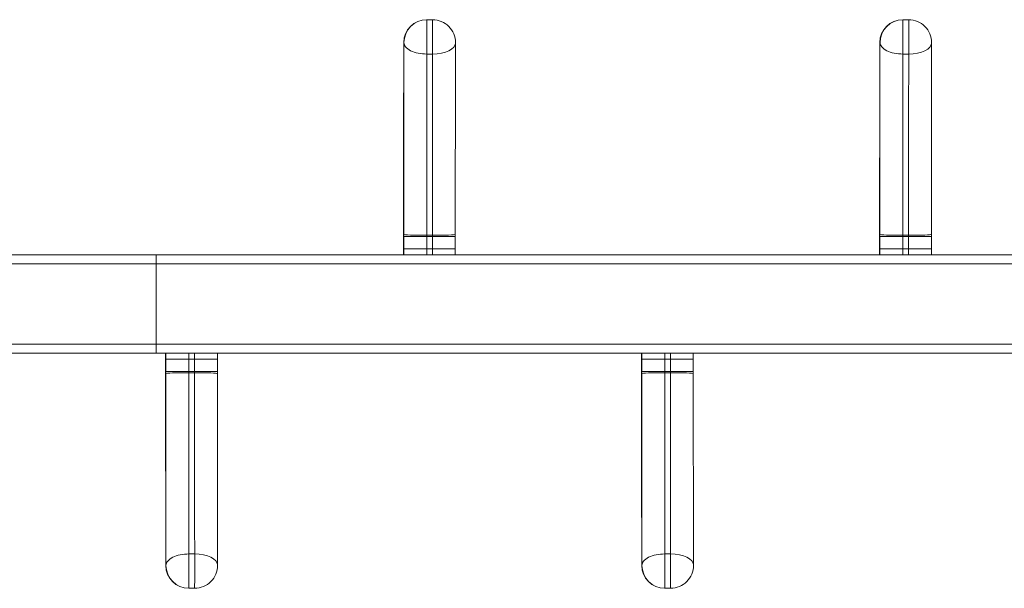
# Model space of a CAD drawing. Extents: x -4632 to 4645, y -8909 to 6268.
# Drawn here: x -2856 to -1997, y -2897 to -2401 of the extents above; entities that cross this region are included whole.
import ezdxf

# ---------------------------------------------------------------- set-up
doc = ezdxf.new("R2010")
doc.units = 0
doc.header["$LTSCALE"] = 5
doc.layers.add('Lg_prod', color=40, linetype='CONTINUOUS')

msp = doc.modelspace()

# ---------------------------------------------------------------- linework, layer by layer
at = {"layer": 'Lg_prod', "linetype": 'Continuous', "lineweight": 0}
for p, q in [((-2501.18, -2401.06), (-2501.04, -2401.06)), ((-2501.04, -2401.06), (-2496.04, -2401.06)), ((-2085.83, -2401.06), (-2085.69, -2401.06)), ((-2085.69, -2401.06), (-2080.69, -2401.06)), ((-2521.04, -2421.06), (-2521.18, -2421.06)), ((-2105.69, -2421.06), (-2105.83, -2421.06)), ((-2495.98, -2431.02), (-2500.98, -2431.02)), ((-2080.64, -2431.02), (-2085.64, -2431.02)), ((-2521.39, -2574.41), (-2521.39, -2601.06)), ((-2521.39, -2574.41), (-2521.39, -2574.41)), ((-2521.39, -2574.41), (-2521.39, -2601.06)), ((-2106.05, -2574.41), (-2106.05, -2601.06)), ((-2106.05, -2574.41), (-2106.05, -2574.41)), ((-2106.05, -2574.41), (-2106.05, -2601.06)), ((-2521.22, -2601.06), (-2521.22, -2590.1)), ((-2501.16, -2590.1), (-2521.22, -2590.1)), ((-2501.16, -2589.08), (-2496.16, -2589.08)), ((-2496.16, -2590.1), (-2501.16, -2590.1)), ((-2501.16, -2590.1), (-2501.16, -2601.06)), ((-2496.16, -2601.06), (-2496.16, -2590.1)), ((-2476.22, -2590.1), (-2496.16, -2590.1)), ((-2476.22, -2590.1), (-2476.22, -2601.06)), ((-2105.87, -2601.06), (-2105.87, -2590.1)), ((-2085.81, -2590.1), (-2105.87, -2590.1)), ((-2085.81, -2589.08), (-2080.81, -2589.08)), ((-2080.81, -2590.1), (-2085.81, -2590.1)), ((-2085.81, -2590.1), (-2085.81, -2601.06)), ((-2080.81, -2601.06), (-2080.81, -2590.1)), ((-2060.87, -2590.1), (-2080.81, -2590.1)), ((-2060.87, -2590.1), (-2060.87, -2601.06)), ((-2521.39, -2601.06), (-2521.22, -2601.06)), ((-2521.39, -2601.06), (-2521.39, -2606.06)), ((-2521.39, -2601.06), (-2521.39, -2601.06)), ((-2521.39, -2601.06), (-2521.39, -2606.06)), ((-2521.22, -2601.06), (-2521.39, -2601.06)), ((-2521.39, -2601.06), (-2521.39, -2601.06)), ((-2521.22, -2606.06), (-2521.22, -2601.06)), ((-2501.16, -2601.06), (-2521.22, -2601.06)), ((-2521.22, -2601.06), (-2501.16, -2601.06)), ((-2501.16, -2601.06), (-2496.16, -2601.06)), ((-2501.16, -2601.06), (-2501.16, -2606.06)), ((-2496.16, -2601.06), (-2501.16, -2601.06)), ((-2496.16, -2606.06), (-2496.16, -2601.06)), ((-2476.22, -2601.06), (-2496.16, -2601.06)), ((-2496.16, -2601.06), (-2476.22, -2601.06)), ((-2476.22, -2601.06), (-2476.22, -2606.06)), ((-2105.87, -2601.06), (-2106.05, -2601.06)), ((-2106.05, -2601.06), (-2106.05, -2601.06)), ((-2106.05, -2601.06), (-2105.87, -2601.06)), ((-2106.05, -2601.06), (-2106.05, -2606.06)), ((-2106.05, -2601.06), (-2106.05, -2601.06)), ((-2106.05, -2601.06), (-2106.05, -2606.06)), ((-2105.87, -2601.06), (-2085.81, -2601.06)), ((-2105.87, -2606.06), (-2105.87, -2601.06)), ((-2085.81, -2601.06), (-2105.87, -2601.06)), ((-2080.81, -2601.06), (-2085.81, -2601.06)), ((-2085.81, -2601.06), (-2080.81, -2601.06)), ((-2085.81, -2601.06), (-2085.81, -2606.06)), ((-2080.81, -2601.06), (-2060.87, -2601.06)), ((-2080.81, -2606.06), (-2080.81, -2601.06)), ((-2060.87, -2601.06), (-2080.81, -2601.06)), ((-2060.87, -2601.06), (-2060.87, -2606.06)), ((-2737.05, -2606.06), (-3074.83, -2606.06)), ((-2737.05, -2606.06), (-1890.12, -2606.06)), ((-3106.09, -2614.06), (-2737.17, -2614.06)), ((-2737.17, -2614.06), (-2737.17, -2684.06)), ((-1893.98, -2614.06), (-2737.17, -2614.06)), ((-2737.17, -2684.06), (-3106.09, -2684.06)), ((-2737.17, -2684.06), (-1893.98, -2684.06)), ((-3120.6, -2692.06), (-2737.05, -2692.06)), ((-1890.12, -2692.06), (-2737.05, -2692.06)), ((-2728.96, -2692.06), (-2728.96, -2697.06)), ((-2728.96, -2697.06), (-2728.96, -2692.06)), ((-2728.96, -2697.06), (-2728.96, -2697.06)), ((-2728.78, -2697.06), (-2728.96, -2697.06)), ((-2728.96, -2697.06), (-2728.96, -2723.71)), ((-2728.96, -2697.06), (-2728.96, -2723.71)), ((-2728.78, -2697.06), (-2728.96, -2697.06)), ((-2728.96, -2697.06), (-2728.96, -2697.06)), ((-2728.78, -2697.06), (-2728.78, -2692.06)), ((-2708.72, -2697.06), (-2728.78, -2697.06)), ((-2728.78, -2708.02), (-2728.78, -2697.06)), ((-2728.78, -2697.06), (-2708.72, -2697.06)), ((-2708.72, -2692.06), (-2708.72, -2697.06)), ((-2708.72, -2697.06), (-2703.72, -2697.06)), ((-2708.72, -2697.06), (-2708.72, -2708.02)), ((-2703.72, -2697.06), (-2708.72, -2697.06)), ((-2703.72, -2697.06), (-2703.72, -2692.06)), ((-2703.72, -2708.02), (-2703.72, -2697.06)), ((-2683.78, -2697.06), (-2703.72, -2697.06)), ((-2703.72, -2697.06), (-2683.78, -2697.06)), ((-2683.78, -2697.06), (-2683.78, -2692.06)), ((-2683.78, -2697.06), (-2683.78, -2708.02)), ((-2313.77, -2692.06), (-2313.77, -2697.06)), ((-2313.77, -2697.06), (-2313.77, -2692.06)), ((-2313.77, -2697.06), (-2313.77, -2697.06)), ((-2313.59, -2697.06), (-2313.77, -2697.06)), ((-2313.77, -2697.06), (-2313.77, -2723.71)), ((-2313.77, -2697.06), (-2313.77, -2723.71)), ((-2313.59, -2697.06), (-2313.77, -2697.06)), ((-2313.77, -2697.06), (-2313.77, -2697.06)), ((-2313.59, -2697.06), (-2313.59, -2692.06)), ((-2293.53, -2697.06), (-2313.59, -2697.06)), ((-2313.59, -2708.02), (-2313.59, -2697.06)), ((-2313.59, -2697.06), (-2293.53, -2697.06)), ((-2293.53, -2692.06), (-2293.53, -2697.06)), ((-2293.53, -2697.06), (-2288.53, -2697.06)), ((-2293.53, -2697.06), (-2293.53, -2708.02)), ((-2288.53, -2697.06), (-2293.53, -2697.06)), ((-2288.53, -2697.06), (-2288.53, -2692.06)), ((-2288.53, -2708.02), (-2288.53, -2697.06)), ((-2268.59, -2697.06), (-2288.53, -2697.06)), ((-2288.53, -2697.06), (-2268.59, -2697.06)), ((-2268.59, -2697.06), (-2268.59, -2692.06)), ((-2268.59, -2697.06), (-2268.59, -2708.02)), ((-2728.78, -2708.02), (-2708.72, -2708.02)), ((-2708.72, -2708.02), (-2703.72, -2708.02)), ((-2703.72, -2709.04), (-2708.72, -2709.04)), ((-2703.72, -2708.02), (-2683.78, -2708.02)), ((-2313.59, -2708.02), (-2293.53, -2708.02)), ((-2293.53, -2708.02), (-2288.53, -2708.02)), ((-2288.53, -2709.04), (-2293.53, -2709.04)), ((-2288.53, -2708.02), (-2268.59, -2708.02)), ((-2728.96, -2723.71), (-2728.96, -2723.71)), ((-2313.77, -2723.71), (-2313.77, -2723.71)), ((-2708.55, -2867.1), (-2703.55, -2867.1)), ((-2293.36, -2867.1), (-2288.36, -2867.1)), ((-2728.74, -2877.06), (-2728.6, -2877.06)), ((-2313.55, -2877.06), (-2313.41, -2877.06)), ((-2708.6, -2897.06), (-2708.74, -2897.06)), ((-2703.6, -2897.06), (-2708.6, -2897.06)), ((-2293.41, -2897.06), (-2293.55, -2897.06)), ((-2288.41, -2897.06), (-2293.41, -2897.06))]:
    msp.add_line(p, q, dxfattribs=at)
for centre, start, end in [((-2501.18, -2421.06), 90, 179.94559), ((-2496.04, -2421.06), 359.89587, 90), ((-2085.83, -2421.06), 90, 179.94559), ((-2080.69, -2421.06), 359.89587, 90), ((-2708.74, -2877.06), 180.05441, 270), ((-2703.6, -2877.06), 270, 0.10413), ((-2293.55, -2877.06), 180.05441, 270), ((-2288.41, -2877.06), 270, 0.10413)]:
    msp.add_arc(centre, 20, start, end, dxfattribs=at)
at = {"layer": 'Lg_prod', "linetype": 'Continuous', "lineweight": 0, "extrusion": (0, 0, -1)}
for centre, major_axis, ratio, start_param, end_param in [((-2501.18, -2421.06), (0, 20), 0.999995, -1.570796, 0), ((-2501.04, -2421.06), (0, 20), 0.999995, -1.570796, 0), ((-2085.83, -2421.06), (0, 20), 0.999995, -1.570796, 0), ((-2085.69, -2421.06), (0, 20), 0.999995, -1.570796, 0), ((-2501.18, -2421.06), (-20, 0.02), 0.287518, -0.003303, 0), ((-2085.83, -2421.06), (-20, 0.02), 0.287518, -0.003303, 0), ((-2501.39, -2569.82), (-20, 0.01), 0.2293, -0.00325, 0), ((-2086.05, -2569.82), (-20, 0.01), 0.2293, -0.00325, 0), ((-2521.06, -2590.1), (0, 50), 0.003163, -1.570796, -1.536627), ((-2496.06, -2590.1), (0, 30), 0.003163, -1.570796, -1.536627), ((-2105.72, -2590.1), (0, 50), 0.003163, -1.570796, -1.536627), ((-2080.72, -2590.1), (0, 30), 0.003163, -1.570796, -1.536627), ((-2737.05, -2614.06), (0, 8), 0.014515, -1.570796, 0), ((-2737.05, -2684.06), (0, -8), 0.014515, 0, 1.570796), ((-2728.62, -2708.02), (0, 50), 0.003163, -1.604966, -1.570796), ((-2703.62, -2708.02), (0, 30), 0.003163, -1.604966, -1.570796), ((-2313.44, -2708.02), (0, 50), 0.003163, -1.604966, -1.570796), ((-2288.44, -2708.02), (0, 30), 0.003163, -1.604966, -1.570796), ((-2708.6, -2877.06), (0, -20), 0.003163, -2.092294, 0), ((-2703.6, -2877.06), (0, -20), 0.003163, -2.092294, 0), ((-2293.41, -2877.06), (0, -20), 0.003163, -2.092294, 0), ((-2288.41, -2877.06), (0, -20), 0.003163, -2.092294, 0), ((-2708.74, -2877.06), (0, -20), 0.999995, 0, 1.570796), ((-2708.6, -2877.06), (0, -20), 0.999995, 0, 1.570796), ((-2293.55, -2877.06), (0, -20), 0.999995, 0, 1.570796), ((-2293.41, -2877.06), (0, -20), 0.999995, 0, 1.570796)]:
    msp.add_ellipse(centre, major_axis=major_axis, ratio=ratio, start_param=start_param, end_param=end_param, dxfattribs=at)
at = {"layer": 'Lg_prod', "linetype": 'Continuous', "lineweight": 0}
for centre, major_axis, ratio, start_param, end_param in [((-2501.04, -2421.06), (0, 20), 0.003163, -2.092294, 0), ((-2496.04, -2421.06), (0, 20), 0.003163, -2.092294, 0), ((-2085.69, -2421.06), (0, 20), 0.003163, -2.092294, 0), ((-2080.69, -2421.06), (0, 20), 0.003163, -2.092294, 0), ((-2501.04, -2421.06), (-20, 0.04), 0.498177, 0.003648, 1.574445), ((-2496.04, -2421.06), (20, -0.04), 0.498177, -1.567148, 0), ((-2085.69, -2421.06), (-20, 0.04), 0.498177, 0.003648, 1.574445), ((-2080.69, -2421.06), (20, -0.04), 0.498177, -1.567148, 0), ((-2521.33, -2574.41), (0, -20), 0.003163, -1.802156, -1.570796), ((-2105.98, -2574.41), (0, -20), 0.003163, -1.802156, -1.570796), ((-2501.22, -2588.4), (-20, 0), 0.034163, 0.003165, 1.573961), ((-2501.06, -2590.1), (0, -30), 0.003163, -1.604966, -1.570796), ((-2496.22, -2588.4), (20, 0), 0.034163, -1.567631, 0.003165), ((-2085.87, -2588.4), (-20, 0), 0.034163, 0.003165, 1.573961), ((-2085.72, -2590.1), (0, -30), 0.003163, -1.604966, -1.570796), ((-2080.87, -2588.4), (20, 0), 0.034163, -1.567631, 0.003165), ((-2708.78, -2709.72), (-20, 0), 0.034163, -1.573961, -0.003165), ((-2708.62, -2708.02), (0, -30), 0.003163, -1.570796, -1.536627), ((-2703.78, -2709.72), (20, 0), 0.034163, -0.003165, 1.567631), ((-2293.59, -2709.72), (-20, 0), 0.034163, -1.573961, -0.003165), ((-2293.44, -2708.02), (0, -30), 0.003163, -1.570796, -1.536627), ((-2288.59, -2709.72), (20, 0), 0.034163, -0.003165, 1.567631), ((-2728.89, -2723.71), (0, -20), 0.003163, -1.570796, -1.339437), ((-2708.95, -2728.3), (-20, -0.01), 0.2293, -0.00325, 0), ((-2313.7, -2723.71), (0, -20), 0.003163, -1.570796, -1.339437), ((-2293.77, -2728.3), (-20, -0.01), 0.2293, -0.00325, 0), ((-2708.6, -2877.06), (-20, -0.04), 0.498177, -1.574445, -0.003648), ((-2703.6, -2877.06), (20, 0.04), 0.498177, 0, 1.567148), ((-2293.41, -2877.06), (-20, -0.04), 0.498177, -1.574445, -0.003648), ((-2288.41, -2877.06), (20, 0.04), 0.498177, 0, 1.567148), ((-2708.74, -2877.06), (-20, -0.02), 0.287518, -0.003303, 0), ((-2293.55, -2877.06), (-20, -0.02), 0.287518, -0.003303, 0)]:
    msp.add_ellipse(centre, major_axis=major_axis, ratio=ratio, start_param=start_param, end_param=end_param, dxfattribs=at)
for points, knots in [([(-2521.18, -2421.06), (-2521.18, -2424.35), (-2521.19, -2427.62), (-2521.19, -2434.11), (-2521.2, -2437.32), (-2521.2, -2443.67), (-2521.21, -2446.8), (-2521.22, -2452.99), (-2521.22, -2456.05), (-2521.23, -2462.1), (-2521.24, -2465.1), (-2521.25, -2471.08), (-2521.25, -2474.05), (-2521.26, -2480), (-2521.27, -2482.98), (-2521.28, -2488.96), (-2521.28, -2491.96), (-2521.3, -2501), (-2521.31, -2507.08), (-2521.32, -2516.26), (-2521.33, -2519.33), (-2521.34, -2525.48), (-2521.34, -2528.57), (-2521.35, -2534.77), (-2521.35, -2537.88), (-2521.36, -2544.13), (-2521.37, -2547.27), (-2521.37, -2553.6), (-2521.38, -2556.78), (-2521.38, -2561.61), (-2521.39, -2563.23), (-2521.39, -2566.5), (-2521.39, -2568.15), (-2521.39, -2569.82)], [0, 0, 0, 0, 0.0102975, 0.0102975, 0.0205951, 0.0205951, 0.0308926, 0.0308926, 0.0411901, 0.0411901, 0.0514877, 0.0514877, 0.0617852, 0.0617852, 0.0720827, 0.0720827, 0.0823802, 0.0823802, 0.1029753, 0.1029753, 0.1132728, 0.1132728, 0.1235704, 0.1235704, 0.1338679, 0.1338679, 0.1441654, 0.1441654, 0.154463, 0.154463, 0.1596117, 0.1596117, 0.1647605, 0.1647605, 0.1647605, 0.1647605]), ([(-2521.22, -2588.4), (-2521.22, -2586.5), (-2521.22, -2584.62), (-2521.22, -2580.89), (-2521.22, -2579.03), (-2521.21, -2573.49), (-2521.21, -2569.82), (-2521.21, -2562.52), (-2521.21, -2558.89), (-2521.2, -2551.66), (-2521.2, -2548.05), (-2521.19, -2540.87), (-2521.19, -2537.29), (-2521.18, -2530.17), (-2521.18, -2526.62), (-2521.17, -2519.56), (-2521.17, -2516.05), (-2521.16, -2510.79), (-2521.16, -2509.04), (-2521.16, -2505.54), (-2521.16, -2503.79), (-2521.15, -2498.55), (-2521.15, -2495.06), (-2521.14, -2488.09), (-2521.14, -2484.61), (-2521.13, -2477.68), (-2521.12, -2474.23), (-2521.12, -2469.06), (-2521.11, -2467.35), (-2521.11, -2463.92), (-2521.11, -2462.22), (-2521.1, -2458.83), (-2521.1, -2457.14), (-2521.09, -2453.79), (-2521.09, -2452.13), (-2521.09, -2448.82), (-2521.08, -2447.17), (-2521.08, -2443.88), (-2521.07, -2442.24), (-2521.07, -2438.95), (-2521.07, -2437.31), (-2521.06, -2434.04), (-2521.06, -2432.4), (-2521.05, -2427.52), (-2521.04, -2424.29), (-2521.04, -2421.06)], [0, 0, 0, 0, 0.0055393, 0.0055393, 0.0110786, 0.0110786, 0.0221572, 0.0221572, 0.0332358, 0.0332358, 0.0443143, 0.0443143, 0.0553929, 0.0553929, 0.0664715, 0.0664715, 0.0775501, 0.0775501, 0.0830894, 0.0830894, 0.0886287, 0.0886287, 0.0997073, 0.0997073, 0.1107859, 0.1107859, 0.1218644, 0.1218644, 0.1274037, 0.1274037, 0.132943, 0.132943, 0.1384823, 0.1384823, 0.1440216, 0.1440216, 0.1495609, 0.1495609, 0.1551002, 0.1551002, 0.1606395, 0.1606395, 0.1661788, 0.1661788, 0.1772574, 0.1772574, 0.1772574, 0.1772574]), ([(-2476.04, -2421.13), (-2476.04, -2424.34), (-2476.05, -2427.55), (-2476.06, -2432.4), (-2476.06, -2434.04), (-2476.07, -2437.31), (-2476.07, -2438.95), (-2476.08, -2442.24), (-2476.08, -2443.88), (-2476.08, -2447.17), (-2476.09, -2448.82), (-2476.09, -2452.13), (-2476.09, -2453.79), (-2476.1, -2457.14), (-2476.1, -2458.83), (-2476.11, -2462.22), (-2476.11, -2463.92), (-2476.11, -2467.35), (-2476.12, -2469.06), (-2476.12, -2474.23), (-2476.13, -2477.68), (-2476.14, -2484.61), (-2476.14, -2488.09), (-2476.15, -2495.06), (-2476.15, -2498.55), (-2476.16, -2503.79), (-2476.16, -2505.54), (-2476.16, -2509.04), (-2476.16, -2510.79), (-2476.17, -2516.05), (-2476.17, -2519.56), (-2476.18, -2526.62), (-2476.18, -2530.17), (-2476.19, -2537.29), (-2476.19, -2540.87), (-2476.2, -2548.05), (-2476.2, -2551.66), (-2476.21, -2558.89), (-2476.21, -2562.52), (-2476.21, -2569.82), (-2476.21, -2573.49), (-2476.22, -2579.03), (-2476.22, -2580.89), (-2476.22, -2584.62), (-2476.22, -2586.5), (-2476.22, -2588.4)], [0.0000838, 0.0000838, 0.0000838, 0.0000838, 0.0111588, 0.0111588, 0.0167382, 0.0167382, 0.0223176, 0.0223176, 0.027897, 0.027897, 0.0334764, 0.0334764, 0.0390558, 0.0390558, 0.0446352, 0.0446352, 0.0502146, 0.0502146, 0.0557939, 0.0557939, 0.0669527, 0.0669527, 0.0781115, 0.0781115, 0.0892703, 0.0892703, 0.0948497, 0.0948497, 0.1004291, 0.1004291, 0.1115879, 0.1115879, 0.1227467, 0.1227467, 0.1339055, 0.1339055, 0.1450643, 0.1450643, 0.1562231, 0.1562231, 0.1673818, 0.1673818, 0.1729612, 0.1729612, 0.1785406, 0.1785406, 0.1785406, 0.1785406]), ([(-2105.83, -2421.06), (-2105.84, -2424.35), (-2105.84, -2427.62), (-2105.85, -2434.11), (-2105.85, -2437.32), (-2105.86, -2443.67), (-2105.86, -2446.8), (-2105.87, -2452.99), (-2105.88, -2456.05), (-2105.89, -2462.1), (-2105.89, -2465.1), (-2105.9, -2471.08), (-2105.91, -2474.05), (-2105.92, -2480), (-2105.92, -2482.98), (-2105.93, -2488.96), (-2105.94, -2491.96), (-2105.95, -2501), (-2105.96, -2507.08), (-2105.98, -2516.26), (-2105.98, -2519.33), (-2105.99, -2525.48), (-2106, -2528.57), (-2106, -2534.77), (-2106.01, -2537.88), (-2106.02, -2544.13), (-2106.02, -2547.27), (-2106.03, -2553.6), (-2106.03, -2556.78), (-2106.04, -2561.61), (-2106.04, -2563.23), (-2106.04, -2566.5), (-2106.04, -2568.15), (-2106.05, -2569.82)], [0, 0, 0, 0, 0.0102975, 0.0102975, 0.0205951, 0.0205951, 0.0308926, 0.0308926, 0.0411901, 0.0411901, 0.0514877, 0.0514877, 0.0617852, 0.0617852, 0.0720827, 0.0720827, 0.0823802, 0.0823802, 0.1029753, 0.1029753, 0.1132728, 0.1132728, 0.1235704, 0.1235704, 0.1338679, 0.1338679, 0.1441654, 0.1441654, 0.154463, 0.154463, 0.1596117, 0.1596117, 0.1647605, 0.1647605, 0.1647605, 0.1647605]), ([(-2105.87, -2588.4), (-2105.87, -2586.5), (-2105.87, -2584.62), (-2105.87, -2580.89), (-2105.87, -2579.03), (-2105.87, -2573.49), (-2105.87, -2569.82), (-2105.86, -2562.52), (-2105.86, -2558.89), (-2105.85, -2551.66), (-2105.85, -2548.05), (-2105.85, -2540.87), (-2105.84, -2537.29), (-2105.84, -2530.17), (-2105.83, -2526.62), (-2105.83, -2519.56), (-2105.82, -2516.05), (-2105.82, -2510.79), (-2105.82, -2509.04), (-2105.81, -2505.54), (-2105.81, -2503.79), (-2105.81, -2498.55), (-2105.8, -2495.06), (-2105.79, -2488.09), (-2105.79, -2484.61), (-2105.78, -2477.68), (-2105.78, -2474.23), (-2105.77, -2469.06), (-2105.77, -2467.35), (-2105.76, -2463.92), (-2105.76, -2462.22), (-2105.76, -2458.83), (-2105.75, -2457.14), (-2105.75, -2453.79), (-2105.75, -2452.13), (-2105.74, -2448.82), (-2105.74, -2447.17), (-2105.73, -2443.88), (-2105.73, -2442.24), (-2105.72, -2438.95), (-2105.72, -2437.31), (-2105.72, -2434.04), (-2105.71, -2432.4), (-2105.7, -2427.52), (-2105.7, -2424.29), (-2105.69, -2421.06)], [0, 0, 0, 0, 0.0055393, 0.0055393, 0.0110786, 0.0110786, 0.0221572, 0.0221572, 0.0332358, 0.0332358, 0.0443143, 0.0443143, 0.0553929, 0.0553929, 0.0664715, 0.0664715, 0.0775501, 0.0775501, 0.0830894, 0.0830894, 0.0886287, 0.0886287, 0.0997073, 0.0997073, 0.1107859, 0.1107859, 0.1218644, 0.1218644, 0.1274037, 0.1274037, 0.132943, 0.132943, 0.1384823, 0.1384823, 0.1440216, 0.1440216, 0.1495609, 0.1495609, 0.1551002, 0.1551002, 0.1606395, 0.1606395, 0.1661788, 0.1661788, 0.1772574, 0.1772574, 0.1772574, 0.1772574]), ([(-2060.69, -2421.13), (-2060.7, -2424.34), (-2060.7, -2427.55), (-2060.71, -2432.4), (-2060.72, -2434.04), (-2060.72, -2437.31), (-2060.72, -2438.95), (-2060.73, -2442.24), (-2060.73, -2443.88), (-2060.74, -2447.17), (-2060.74, -2448.82), (-2060.75, -2452.13), (-2060.75, -2453.79), (-2060.75, -2457.14), (-2060.76, -2458.83), (-2060.76, -2462.22), (-2060.76, -2463.92), (-2060.77, -2467.35), (-2060.77, -2469.06), (-2060.78, -2474.23), (-2060.78, -2477.68), (-2060.79, -2484.61), (-2060.79, -2488.09), (-2060.8, -2495.06), (-2060.81, -2498.55), (-2060.81, -2503.79), (-2060.81, -2505.54), (-2060.82, -2509.04), (-2060.82, -2510.79), (-2060.82, -2516.05), (-2060.83, -2519.56), (-2060.83, -2526.62), (-2060.84, -2530.17), (-2060.84, -2537.29), (-2060.85, -2540.87), (-2060.85, -2548.05), (-2060.86, -2551.66), (-2060.86, -2558.89), (-2060.86, -2562.52), (-2060.87, -2569.82), (-2060.87, -2573.49), (-2060.87, -2579.03), (-2060.87, -2580.89), (-2060.87, -2584.62), (-2060.87, -2586.5), (-2060.87, -2588.4)], [0.0000838, 0.0000838, 0.0000838, 0.0000838, 0.0111588, 0.0111588, 0.0167382, 0.0167382, 0.0223176, 0.0223176, 0.027897, 0.027897, 0.0334764, 0.0334764, 0.0390558, 0.0390558, 0.0446352, 0.0446352, 0.0502146, 0.0502146, 0.0557939, 0.0557939, 0.0669527, 0.0669527, 0.0781115, 0.0781115, 0.0892703, 0.0892703, 0.0948497, 0.0948497, 0.1004291, 0.1004291, 0.1115879, 0.1115879, 0.1227467, 0.1227467, 0.1339055, 0.1339055, 0.1450643, 0.1450643, 0.1562231, 0.1562231, 0.1673818, 0.1673818, 0.1729612, 0.1729612, 0.1785406, 0.1785406, 0.1785406, 0.1785406]), ([(-2500.98, -2431.02), (-2500.99, -2434.07), (-2500.99, -2437.13), (-2501, -2441.74), (-2501.01, -2443.28), (-2501.01, -2446.38), (-2501.01, -2447.93), (-2501.02, -2451.03), (-2501.02, -2452.59), (-2501.03, -2455.7), (-2501.03, -2457.25), (-2501.03, -2460.37), (-2501.04, -2461.94), (-2501.04, -2465.1), (-2501.04, -2466.69), (-2501.05, -2469.89), (-2501.05, -2471.5), (-2501.05, -2474.74), (-2501.06, -2476.36), (-2501.06, -2481.24), (-2501.07, -2484.5), (-2501.08, -2491.06), (-2501.08, -2494.34), (-2501.09, -2500.92), (-2501.09, -2504.22), (-2501.1, -2509.18), (-2501.1, -2510.83), (-2501.1, -2514.14), (-2501.1, -2515.79), (-2501.11, -2520.76), (-2501.11, -2524.08), (-2501.12, -2530.74), (-2501.12, -2534.09), (-2501.13, -2540.82), (-2501.13, -2544.2), (-2501.14, -2550.98), (-2501.14, -2554.39), (-2501.14, -2561.22), (-2501.14, -2564.65), (-2501.15, -2571.54), (-2501.15, -2575.01), (-2501.15, -2580.24), (-2501.15, -2581.99), (-2501.15, -2584.63), (-2501.16, -2585.51), (-2501.16, -2587.29), (-2501.16, -2588.18), (-2501.16, -2589.08)], [0, 0, 0, 0, 0.0105461, 0.0105461, 0.0158192, 0.0158192, 0.0210922, 0.0210922, 0.0263653, 0.0263653, 0.0316384, 0.0316384, 0.0369114, 0.0369114, 0.0421845, 0.0421845, 0.0474575, 0.0474575, 0.0527306, 0.0527306, 0.0632767, 0.0632767, 0.0738228, 0.0738228, 0.084369, 0.084369, 0.089642, 0.089642, 0.0949151, 0.0949151, 0.1054612, 0.1054612, 0.1160073, 0.1160073, 0.1265534, 0.1265534, 0.1370996, 0.1370996, 0.1476457, 0.1476457, 0.1581918, 0.1581918, 0.1634649, 0.1634649, 0.1661014, 0.1661014, 0.1687379, 0.1687379, 0.1687379, 0.1687379]), ([(-2496.16, -2589.08), (-2496.16, -2588.18), (-2496.16, -2587.29), (-2496.16, -2585.51), (-2496.15, -2584.63), (-2496.15, -2581.99), (-2496.15, -2580.24), (-2496.15, -2575.01), (-2496.15, -2571.55), (-2496.15, -2564.66), (-2496.14, -2561.23), (-2496.14, -2554.39), (-2496.14, -2550.99), (-2496.13, -2544.21), (-2496.13, -2540.83), (-2496.12, -2534.1), (-2496.12, -2530.75), (-2496.11, -2524.09), (-2496.11, -2520.77), (-2496.1, -2515.8), (-2496.1, -2514.15), (-2496.1, -2510.84), (-2496.1, -2509.19), (-2496.09, -2504.24), (-2496.09, -2500.94), (-2496.08, -2494.36), (-2496.08, -2491.07), (-2496.07, -2484.52), (-2496.06, -2481.25), (-2496.06, -2476.38), (-2496.05, -2474.76), (-2496.05, -2471.52), (-2496.05, -2469.91), (-2496.04, -2466.71), (-2496.04, -2465.12), (-2496.04, -2461.96), (-2496.03, -2460.39), (-2496.03, -2457.27), (-2496.03, -2455.71), (-2496.02, -2452.6), (-2496.02, -2451.05), (-2496.01, -2447.94), (-2496.01, -2446.39), (-2496.01, -2443.29), (-2496, -2441.75), (-2495.99, -2437.13), (-2495.99, -2434.08), (-2495.98, -2431.02)], [0, 0, 0, 0, 0.0026184, 0.0026184, 0.0052368, 0.0052368, 0.0104735, 0.0104735, 0.020947, 0.020947, 0.0314206, 0.0314206, 0.0418941, 0.0418941, 0.0523676, 0.0523676, 0.0628411, 0.0628411, 0.0733146, 0.0733146, 0.0785514, 0.0785514, 0.0837882, 0.0837882, 0.0942617, 0.0942617, 0.1047352, 0.1047352, 0.1152087, 0.1152087, 0.1204455, 0.1204455, 0.1256822, 0.1256822, 0.130919, 0.130919, 0.1361557, 0.1361557, 0.1413925, 0.1413925, 0.1466293, 0.1466293, 0.151866, 0.151866, 0.1571028, 0.1571028, 0.1675763, 0.1675763, 0.1675763, 0.1675763]), ([(-2085.64, -2431.02), (-2085.64, -2434.07), (-2085.65, -2437.13), (-2085.66, -2441.74), (-2085.66, -2443.28), (-2085.66, -2446.38), (-2085.67, -2447.93), (-2085.67, -2451.03), (-2085.67, -2452.59), (-2085.68, -2455.7), (-2085.68, -2457.25), (-2085.69, -2460.37), (-2085.69, -2461.94), (-2085.7, -2465.1), (-2085.7, -2466.69), (-2085.7, -2469.89), (-2085.7, -2471.5), (-2085.71, -2474.74), (-2085.71, -2476.36), (-2085.72, -2481.24), (-2085.72, -2484.5), (-2085.73, -2491.06), (-2085.73, -2494.34), (-2085.74, -2500.92), (-2085.74, -2504.22), (-2085.75, -2509.18), (-2085.75, -2510.83), (-2085.76, -2514.14), (-2085.76, -2515.79), (-2085.76, -2520.76), (-2085.77, -2524.08), (-2085.77, -2530.74), (-2085.78, -2534.09), (-2085.78, -2540.82), (-2085.78, -2544.2), (-2085.79, -2550.98), (-2085.79, -2554.39), (-2085.8, -2561.22), (-2085.8, -2564.65), (-2085.8, -2571.54), (-2085.81, -2575.01), (-2085.81, -2580.24), (-2085.81, -2581.99), (-2085.81, -2584.63), (-2085.81, -2585.51), (-2085.81, -2587.29), (-2085.81, -2588.18), (-2085.81, -2589.08)], [0, 0, 0, 0, 0.0105461, 0.0105461, 0.0158192, 0.0158192, 0.0210922, 0.0210922, 0.0263653, 0.0263653, 0.0316384, 0.0316384, 0.0369114, 0.0369114, 0.0421845, 0.0421845, 0.0474575, 0.0474575, 0.0527306, 0.0527306, 0.0632767, 0.0632767, 0.0738228, 0.0738228, 0.084369, 0.084369, 0.089642, 0.089642, 0.0949151, 0.0949151, 0.1054612, 0.1054612, 0.1160073, 0.1160073, 0.1265534, 0.1265534, 0.1370996, 0.1370996, 0.1476457, 0.1476457, 0.1581918, 0.1581918, 0.1634649, 0.1634649, 0.1661014, 0.1661014, 0.1687379, 0.1687379, 0.1687379, 0.1687379]), ([(-2080.81, -2589.08), (-2080.81, -2588.18), (-2080.81, -2587.29), (-2080.81, -2585.51), (-2080.81, -2584.63), (-2080.81, -2581.99), (-2080.81, -2580.24), (-2080.81, -2575.01), (-2080.8, -2571.55), (-2080.8, -2564.66), (-2080.8, -2561.23), (-2080.79, -2554.39), (-2080.79, -2550.99), (-2080.78, -2544.21), (-2080.78, -2540.83), (-2080.78, -2534.1), (-2080.77, -2530.75), (-2080.77, -2524.09), (-2080.76, -2520.77), (-2080.76, -2515.8), (-2080.76, -2514.15), (-2080.75, -2510.84), (-2080.75, -2509.19), (-2080.74, -2504.24), (-2080.74, -2500.94), (-2080.73, -2494.36), (-2080.73, -2491.07), (-2080.72, -2484.52), (-2080.72, -2481.25), (-2080.71, -2476.38), (-2080.71, -2474.76), (-2080.7, -2471.52), (-2080.7, -2469.91), (-2080.7, -2466.71), (-2080.7, -2465.12), (-2080.69, -2461.96), (-2080.69, -2460.39), (-2080.68, -2457.27), (-2080.68, -2455.71), (-2080.68, -2452.6), (-2080.67, -2451.05), (-2080.67, -2447.94), (-2080.66, -2446.39), (-2080.66, -2443.29), (-2080.66, -2441.75), (-2080.65, -2437.13), (-2080.64, -2434.08), (-2080.64, -2431.02)], [0, 0, 0, 0, 0.0026184, 0.0026184, 0.0052368, 0.0052368, 0.0104735, 0.0104735, 0.020947, 0.020947, 0.0314206, 0.0314206, 0.0418941, 0.0418941, 0.0523676, 0.0523676, 0.0628411, 0.0628411, 0.0733146, 0.0733146, 0.0785514, 0.0785514, 0.0837882, 0.0837882, 0.0942617, 0.0942617, 0.1047352, 0.1047352, 0.1152087, 0.1152087, 0.1204455, 0.1204455, 0.1256822, 0.1256822, 0.130919, 0.130919, 0.1361557, 0.1361557, 0.1413925, 0.1413925, 0.1466293, 0.1466293, 0.151866, 0.151866, 0.1571028, 0.1571028, 0.1675763, 0.1675763, 0.1675763, 0.1675763]), ([(-2521.39, -2569.81), (-2521.39, -2570.11), (-2521.39, -2570.41), (-2521.39, -2571.02), (-2521.39, -2571.33), (-2521.39, -2571.94), (-2521.39, -2572.25), (-2521.39, -2572.86), (-2521.39, -2573.17), (-2521.39, -2573.79), (-2521.39, -2574.1), (-2521.39, -2574.41)], [1.3394371, 1.3394371, 1.3394371, 1.3394371, 1.385709, 1.385709, 1.4319808, 1.4319808, 1.4782527, 1.4782527, 1.5245245, 1.5245245, 1.5707963, 1.5707963, 1.5707963, 1.5707963]), ([(-2106.05, -2569.81), (-2106.05, -2570.11), (-2106.05, -2570.41), (-2106.05, -2571.02), (-2106.05, -2571.33), (-2106.05, -2571.94), (-2106.05, -2572.25), (-2106.05, -2572.86), (-2106.05, -2573.17), (-2106.05, -2573.79), (-2106.05, -2574.1), (-2106.05, -2574.41)], [1.3394371, 1.3394371, 1.3394371, 1.3394371, 1.385709, 1.385709, 1.4319808, 1.4319808, 1.4782527, 1.4782527, 1.5245245, 1.5245245, 1.5707963, 1.5707963, 1.5707963, 1.5707963]), ([(-2476.22, -2588.4), (-2476.22, -2588.51), (-2476.22, -2588.63), (-2476.22, -2588.85), (-2476.22, -2588.97), (-2476.22, -2589.19), (-2476.22, -2589.31), (-2476.22, -2589.54), (-2476.22, -2589.65), (-2476.22, -2589.88), (-2476.22, -2589.99), (-2476.22, -2590.1)], [1.536627, 1.536627, 1.536627, 1.536627, 1.54346086, 1.54346086, 1.55029473, 1.55029473, 1.5571286, 1.5571286, 1.56396246, 1.56396246, 1.57079633, 1.57079633, 1.57079633, 1.57079633]), ([(-2060.87, -2588.4), (-2060.87, -2588.51), (-2060.87, -2588.63), (-2060.87, -2588.85), (-2060.87, -2588.97), (-2060.87, -2589.19), (-2060.87, -2589.31), (-2060.87, -2589.54), (-2060.87, -2589.65), (-2060.87, -2589.88), (-2060.87, -2589.99), (-2060.87, -2590.1)], [1.536627, 1.536627, 1.536627, 1.536627, 1.54346086, 1.54346086, 1.55029473, 1.55029473, 1.5571286, 1.5571286, 1.56396246, 1.56396246, 1.57079633, 1.57079633, 1.57079633, 1.57079633]), ([(-2728.6, -2877.06), (-2728.61, -2873.83), (-2728.61, -2870.6), (-2728.62, -2865.72), (-2728.62, -2864.08), (-2728.63, -2860.81), (-2728.63, -2859.17), (-2728.64, -2855.88), (-2728.64, -2854.24), (-2728.65, -2850.95), (-2728.65, -2849.3), (-2728.65, -2845.99), (-2728.66, -2844.33), (-2728.66, -2840.98), (-2728.66, -2839.3), (-2728.67, -2835.9), (-2728.67, -2834.2), (-2728.68, -2830.77), (-2728.68, -2829.06), (-2728.68, -2823.89), (-2728.69, -2820.44), (-2728.7, -2813.51), (-2728.7, -2810.03), (-2728.71, -2803.06), (-2728.71, -2799.57), (-2728.72, -2794.33), (-2728.72, -2792.58), (-2728.72, -2789.08), (-2728.73, -2787.33), (-2728.73, -2782.07), (-2728.74, -2778.56), (-2728.74, -2771.5), (-2728.75, -2767.95), (-2728.75, -2760.83), (-2728.75, -2757.25), (-2728.76, -2750.07), (-2728.76, -2746.46), (-2728.77, -2739.23), (-2728.77, -2735.6), (-2728.77, -2728.3), (-2728.78, -2724.63), (-2728.78, -2719.09), (-2728.78, -2717.23), (-2728.78, -2713.5), (-2728.78, -2711.62), (-2728.78, -2709.72)], [0, 0, 0, 0, 0.0111588, 0.0111588, 0.0167382, 0.0167382, 0.0223176, 0.0223176, 0.027897, 0.027897, 0.0334764, 0.0334764, 0.0390558, 0.0390558, 0.0446352, 0.0446352, 0.0502146, 0.0502146, 0.0557939, 0.0557939, 0.0669527, 0.0669527, 0.0781115, 0.0781115, 0.0892703, 0.0892703, 0.0948497, 0.0948497, 0.1004291, 0.1004291, 0.1115879, 0.1115879, 0.1227467, 0.1227467, 0.1339055, 0.1339055, 0.1450643, 0.1450643, 0.1562231, 0.1562231, 0.1673818, 0.1673818, 0.1729612, 0.1729612, 0.1785406, 0.1785406, 0.1785406, 0.1785406]), ([(-2708.72, -2709.04), (-2708.72, -2709.94), (-2708.72, -2710.83), (-2708.72, -2712.61), (-2708.72, -2713.49), (-2708.72, -2716.13), (-2708.72, -2717.88), (-2708.71, -2723.11), (-2708.71, -2726.57), (-2708.71, -2733.46), (-2708.7, -2736.89), (-2708.7, -2743.73), (-2708.7, -2747.13), (-2708.69, -2753.91), (-2708.69, -2757.29), (-2708.68, -2764.02), (-2708.68, -2767.37), (-2708.67, -2774.03), (-2708.67, -2777.35), (-2708.67, -2782.32), (-2708.66, -2783.97), (-2708.66, -2787.28), (-2708.66, -2788.93), (-2708.65, -2793.88), (-2708.65, -2797.18), (-2708.64, -2803.76), (-2708.64, -2807.05), (-2708.63, -2813.6), (-2708.63, -2816.87), (-2708.62, -2821.74), (-2708.62, -2823.36), (-2708.61, -2826.6), (-2708.61, -2828.21), (-2708.61, -2831.41), (-2708.6, -2833), (-2708.6, -2836.16), (-2708.6, -2837.73), (-2708.59, -2840.85), (-2708.59, -2842.41), (-2708.58, -2845.52), (-2708.58, -2847.07), (-2708.58, -2850.18), (-2708.57, -2851.73), (-2708.57, -2854.83), (-2708.56, -2856.37), (-2708.56, -2860.99), (-2708.55, -2864.05), (-2708.55, -2867.1)], [0, 0, 0, 0, 0.0026184, 0.0026184, 0.0052368, 0.0052368, 0.0104735, 0.0104735, 0.020947, 0.020947, 0.0314206, 0.0314206, 0.0418941, 0.0418941, 0.0523676, 0.0523676, 0.0628411, 0.0628411, 0.0733146, 0.0733146, 0.0785514, 0.0785514, 0.0837882, 0.0837882, 0.0942617, 0.0942617, 0.1047352, 0.1047352, 0.1152087, 0.1152087, 0.1204455, 0.1204455, 0.1256822, 0.1256822, 0.130919, 0.130919, 0.1361557, 0.1361557, 0.1413925, 0.1413925, 0.1466293, 0.1466293, 0.151866, 0.151866, 0.1571028, 0.1571028, 0.1675763, 0.1675763, 0.1675763, 0.1675763]), ([(-2703.55, -2867.1), (-2703.55, -2864.05), (-2703.56, -2860.99), (-2703.56, -2856.38), (-2703.57, -2854.84), (-2703.57, -2851.74), (-2703.58, -2850.19), (-2703.58, -2847.09), (-2703.58, -2845.53), (-2703.59, -2842.42), (-2703.59, -2840.87), (-2703.6, -2837.75), (-2703.6, -2836.18), (-2703.6, -2833.02), (-2703.61, -2831.43), (-2703.61, -2828.23), (-2703.61, -2826.62), (-2703.62, -2823.38), (-2703.62, -2821.76), (-2703.63, -2816.88), (-2703.63, -2813.62), (-2703.64, -2807.06), (-2703.64, -2803.78), (-2703.65, -2797.2), (-2703.65, -2793.9), (-2703.66, -2788.94), (-2703.66, -2787.29), (-2703.66, -2783.98), (-2703.67, -2782.33), (-2703.67, -2777.36), (-2703.67, -2774.04), (-2703.68, -2767.38), (-2703.68, -2764.03), (-2703.69, -2757.3), (-2703.69, -2753.92), (-2703.7, -2747.14), (-2703.7, -2743.73), (-2703.71, -2736.9), (-2703.71, -2733.47), (-2703.71, -2726.58), (-2703.71, -2723.11), (-2703.72, -2717.88), (-2703.72, -2716.13), (-2703.72, -2713.49), (-2703.72, -2712.61), (-2703.72, -2710.83), (-2703.72, -2709.94), (-2703.72, -2709.04)], [0, 0, 0, 0, 0.0105461, 0.0105461, 0.0158192, 0.0158192, 0.0210922, 0.0210922, 0.0263653, 0.0263653, 0.0316384, 0.0316384, 0.0369114, 0.0369114, 0.0421845, 0.0421845, 0.0474575, 0.0474575, 0.0527306, 0.0527306, 0.0632767, 0.0632767, 0.0738228, 0.0738228, 0.084369, 0.084369, 0.089642, 0.089642, 0.0949151, 0.0949151, 0.1054612, 0.1054612, 0.1160073, 0.1160073, 0.1265534, 0.1265534, 0.1370996, 0.1370996, 0.1476457, 0.1476457, 0.1581918, 0.1581918, 0.1634649, 0.1634649, 0.1661014, 0.1661014, 0.1687379, 0.1687379, 0.1687379, 0.1687379]), ([(-2683.78, -2709.72), (-2683.78, -2709.61), (-2683.78, -2709.49), (-2683.78, -2709.27), (-2683.78, -2709.15), (-2683.78, -2708.93), (-2683.78, -2708.81), (-2683.78, -2708.58), (-2683.78, -2708.47), (-2683.78, -2708.24), (-2683.78, -2708.13), (-2683.78, -2708.02)], [4.67821965, 4.67821965, 4.67821965, 4.67821965, 4.68505352, 4.68505352, 4.69188738, 4.69188738, 4.69872125, 4.69872125, 4.70555511, 4.70555511, 4.71238898, 4.71238898, 4.71238898, 4.71238898]), ([(-2683.78, -2709.72), (-2683.78, -2711.62), (-2683.78, -2713.5), (-2683.78, -2717.23), (-2683.78, -2719.09), (-2683.78, -2724.63), (-2683.77, -2728.3), (-2683.77, -2735.6), (-2683.77, -2739.23), (-2683.76, -2746.46), (-2683.76, -2750.07), (-2683.76, -2757.25), (-2683.75, -2760.83), (-2683.75, -2767.95), (-2683.74, -2771.5), (-2683.74, -2778.56), (-2683.73, -2782.07), (-2683.73, -2787.33), (-2683.72, -2789.08), (-2683.72, -2792.58), (-2683.72, -2794.33), (-2683.71, -2799.57), (-2683.71, -2803.06), (-2683.7, -2810.03), (-2683.7, -2813.51), (-2683.69, -2820.44), (-2683.68, -2823.89), (-2683.68, -2829.06), (-2683.68, -2830.77), (-2683.67, -2834.2), (-2683.67, -2835.9), (-2683.66, -2839.3), (-2683.66, -2840.98), (-2683.66, -2844.33), (-2683.65, -2845.99), (-2683.65, -2849.3), (-2683.65, -2850.95), (-2683.64, -2854.24), (-2683.64, -2855.88), (-2683.63, -2859.17), (-2683.63, -2860.81), (-2683.62, -2864.08), (-2683.62, -2865.72), (-2683.61, -2870.57), (-2683.61, -2873.78), (-2683.6, -2876.99)], [0, 0, 0, 0, 0.0055393, 0.0055393, 0.0110786, 0.0110786, 0.0221572, 0.0221572, 0.0332358, 0.0332358, 0.0443143, 0.0443143, 0.0553929, 0.0553929, 0.0664715, 0.0664715, 0.0775501, 0.0775501, 0.0830894, 0.0830894, 0.0886287, 0.0886287, 0.0997073, 0.0997073, 0.1107859, 0.1107859, 0.1218644, 0.1218644, 0.1274037, 0.1274037, 0.132943, 0.132943, 0.1384823, 0.1384823, 0.1440216, 0.1440216, 0.1495609, 0.1495609, 0.1551002, 0.1551002, 0.1606395, 0.1606395, 0.1661788, 0.1661788, 0.1771742, 0.1771742, 0.1771742, 0.1771742]), ([(-2313.41, -2877.06), (-2313.42, -2873.83), (-2313.42, -2870.6), (-2313.43, -2865.72), (-2313.44, -2864.08), (-2313.44, -2860.81), (-2313.44, -2859.17), (-2313.45, -2855.88), (-2313.45, -2854.24), (-2313.46, -2850.95), (-2313.46, -2849.3), (-2313.47, -2845.99), (-2313.47, -2844.33), (-2313.47, -2840.98), (-2313.48, -2839.3), (-2313.48, -2835.9), (-2313.48, -2834.2), (-2313.49, -2830.77), (-2313.49, -2829.06), (-2313.5, -2823.89), (-2313.5, -2820.44), (-2313.51, -2813.51), (-2313.51, -2810.03), (-2313.52, -2803.06), (-2313.53, -2799.57), (-2313.53, -2794.33), (-2313.53, -2792.58), (-2313.54, -2789.08), (-2313.54, -2787.33), (-2313.54, -2782.07), (-2313.55, -2778.56), (-2313.55, -2771.5), (-2313.56, -2767.95), (-2313.56, -2760.83), (-2313.57, -2757.25), (-2313.57, -2750.07), (-2313.58, -2746.46), (-2313.58, -2739.23), (-2313.58, -2735.6), (-2313.59, -2728.3), (-2313.59, -2724.63), (-2313.59, -2719.09), (-2313.59, -2717.23), (-2313.59, -2713.5), (-2313.59, -2711.62), (-2313.59, -2709.72)], [0, 0, 0, 0, 0.0111588, 0.0111588, 0.0167382, 0.0167382, 0.0223176, 0.0223176, 0.027897, 0.027897, 0.0334764, 0.0334764, 0.0390558, 0.0390558, 0.0446352, 0.0446352, 0.0502146, 0.0502146, 0.0557939, 0.0557939, 0.0669527, 0.0669527, 0.0781115, 0.0781115, 0.0892703, 0.0892703, 0.0948497, 0.0948497, 0.1004291, 0.1004291, 0.1115879, 0.1115879, 0.1227467, 0.1227467, 0.1339055, 0.1339055, 0.1450643, 0.1450643, 0.1562231, 0.1562231, 0.1673818, 0.1673818, 0.1729612, 0.1729612, 0.1785406, 0.1785406, 0.1785406, 0.1785406]), ([(-2293.53, -2709.04), (-2293.53, -2709.94), (-2293.53, -2710.83), (-2293.53, -2712.61), (-2293.53, -2713.49), (-2293.53, -2716.13), (-2293.53, -2717.88), (-2293.53, -2723.11), (-2293.52, -2726.57), (-2293.52, -2733.46), (-2293.52, -2736.89), (-2293.51, -2743.73), (-2293.51, -2747.13), (-2293.5, -2753.91), (-2293.5, -2757.29), (-2293.5, -2764.02), (-2293.49, -2767.37), (-2293.49, -2774.03), (-2293.48, -2777.35), (-2293.48, -2782.32), (-2293.48, -2783.97), (-2293.47, -2787.28), (-2293.47, -2788.93), (-2293.46, -2793.88), (-2293.46, -2797.18), (-2293.45, -2803.76), (-2293.45, -2807.05), (-2293.44, -2813.6), (-2293.44, -2816.87), (-2293.43, -2821.74), (-2293.43, -2823.36), (-2293.42, -2826.6), (-2293.42, -2828.21), (-2293.42, -2831.41), (-2293.42, -2833), (-2293.41, -2836.16), (-2293.41, -2837.73), (-2293.4, -2840.85), (-2293.4, -2842.41), (-2293.4, -2845.52), (-2293.39, -2847.07), (-2293.39, -2850.18), (-2293.38, -2851.73), (-2293.38, -2854.83), (-2293.38, -2856.37), (-2293.37, -2860.99), (-2293.36, -2864.05), (-2293.36, -2867.1)], [0, 0, 0, 0, 0.0026184, 0.0026184, 0.0052368, 0.0052368, 0.0104735, 0.0104735, 0.020947, 0.020947, 0.0314206, 0.0314206, 0.0418941, 0.0418941, 0.0523676, 0.0523676, 0.0628411, 0.0628411, 0.0733146, 0.0733146, 0.0785514, 0.0785514, 0.0837882, 0.0837882, 0.0942617, 0.0942617, 0.1047352, 0.1047352, 0.1152087, 0.1152087, 0.1204455, 0.1204455, 0.1256822, 0.1256822, 0.130919, 0.130919, 0.1361557, 0.1361557, 0.1413925, 0.1413925, 0.1466293, 0.1466293, 0.151866, 0.151866, 0.1571028, 0.1571028, 0.1675763, 0.1675763, 0.1675763, 0.1675763]), ([(-2288.36, -2867.1), (-2288.36, -2864.05), (-2288.37, -2860.99), (-2288.38, -2856.38), (-2288.38, -2854.84), (-2288.38, -2851.74), (-2288.39, -2850.19), (-2288.39, -2847.09), (-2288.4, -2845.53), (-2288.4, -2842.42), (-2288.4, -2840.87), (-2288.41, -2837.75), (-2288.41, -2836.18), (-2288.42, -2833.02), (-2288.42, -2831.43), (-2288.42, -2828.23), (-2288.42, -2826.62), (-2288.43, -2823.38), (-2288.43, -2821.76), (-2288.44, -2816.88), (-2288.44, -2813.62), (-2288.45, -2807.06), (-2288.45, -2803.78), (-2288.46, -2797.2), (-2288.46, -2793.9), (-2288.47, -2788.94), (-2288.47, -2787.29), (-2288.48, -2783.98), (-2288.48, -2782.33), (-2288.48, -2777.36), (-2288.49, -2774.04), (-2288.49, -2767.38), (-2288.5, -2764.03), (-2288.5, -2757.3), (-2288.5, -2753.92), (-2288.51, -2747.14), (-2288.51, -2743.73), (-2288.52, -2736.9), (-2288.52, -2733.47), (-2288.52, -2726.58), (-2288.53, -2723.11), (-2288.53, -2717.88), (-2288.53, -2716.13), (-2288.53, -2713.49), (-2288.53, -2712.61), (-2288.53, -2710.83), (-2288.53, -2709.94), (-2288.53, -2709.04)], [0, 0, 0, 0, 0.0105461, 0.0105461, 0.0158192, 0.0158192, 0.0210922, 0.0210922, 0.0263653, 0.0263653, 0.0316384, 0.0316384, 0.0369114, 0.0369114, 0.0421845, 0.0421845, 0.0474575, 0.0474575, 0.0527306, 0.0527306, 0.0632767, 0.0632767, 0.0738228, 0.0738228, 0.084369, 0.084369, 0.089642, 0.089642, 0.0949151, 0.0949151, 0.1054612, 0.1054612, 0.1160073, 0.1160073, 0.1265534, 0.1265534, 0.1370996, 0.1370996, 0.1476457, 0.1476457, 0.1581918, 0.1581918, 0.1634649, 0.1634649, 0.1661014, 0.1661014, 0.1687379, 0.1687379, 0.1687379, 0.1687379]), ([(-2268.59, -2709.72), (-2268.59, -2709.61), (-2268.59, -2709.49), (-2268.59, -2709.27), (-2268.59, -2709.15), (-2268.59, -2708.93), (-2268.59, -2708.81), (-2268.59, -2708.58), (-2268.59, -2708.47), (-2268.59, -2708.24), (-2268.59, -2708.13), (-2268.59, -2708.02)], [4.67821965, 4.67821965, 4.67821965, 4.67821965, 4.68505352, 4.68505352, 4.69188738, 4.69188738, 4.69872125, 4.69872125, 4.70555511, 4.70555511, 4.71238898, 4.71238898, 4.71238898, 4.71238898]), ([(-2268.59, -2709.72), (-2268.59, -2711.62), (-2268.59, -2713.5), (-2268.59, -2717.23), (-2268.59, -2719.09), (-2268.59, -2724.63), (-2268.59, -2728.3), (-2268.58, -2735.6), (-2268.58, -2739.23), (-2268.58, -2746.46), (-2268.57, -2750.07), (-2268.57, -2757.25), (-2268.56, -2760.83), (-2268.56, -2767.95), (-2268.56, -2771.5), (-2268.55, -2778.56), (-2268.54, -2782.07), (-2268.54, -2787.33), (-2268.54, -2789.08), (-2268.53, -2792.58), (-2268.53, -2794.33), (-2268.53, -2799.57), (-2268.52, -2803.06), (-2268.51, -2810.03), (-2268.51, -2813.51), (-2268.5, -2820.44), (-2268.5, -2823.89), (-2268.49, -2829.06), (-2268.49, -2830.77), (-2268.48, -2834.2), (-2268.48, -2835.9), (-2268.48, -2839.3), (-2268.47, -2840.98), (-2268.47, -2844.33), (-2268.47, -2845.99), (-2268.46, -2849.3), (-2268.46, -2850.95), (-2268.45, -2854.24), (-2268.45, -2855.88), (-2268.44, -2859.17), (-2268.44, -2860.81), (-2268.44, -2864.08), (-2268.43, -2865.72), (-2268.42, -2870.57), (-2268.42, -2873.78), (-2268.41, -2876.99)], [0, 0, 0, 0, 0.0055393, 0.0055393, 0.0110786, 0.0110786, 0.0221572, 0.0221572, 0.0332358, 0.0332358, 0.0443143, 0.0443143, 0.0553929, 0.0553929, 0.0664715, 0.0664715, 0.0775501, 0.0775501, 0.0830894, 0.0830894, 0.0886287, 0.0886287, 0.0997073, 0.0997073, 0.1107859, 0.1107859, 0.1218644, 0.1218644, 0.1274037, 0.1274037, 0.132943, 0.132943, 0.1384823, 0.1384823, 0.1440216, 0.1440216, 0.1495609, 0.1495609, 0.1551002, 0.1551002, 0.1606395, 0.1606395, 0.1661788, 0.1661788, 0.1771742, 0.1771742, 0.1771742, 0.1771742]), ([(-2728.95, -2728.31), (-2728.95, -2728.01), (-2728.95, -2727.71), (-2728.95, -2727.1), (-2728.95, -2726.79), (-2728.95, -2726.18), (-2728.96, -2725.87), (-2728.96, -2725.26), (-2728.96, -2724.95), (-2728.96, -2724.33), (-2728.96, -2724.02), (-2728.96, -2723.71)], [4.4810298, 4.4810298, 4.4810298, 4.4810298, 4.5273016, 4.5273016, 4.5735735, 4.5735735, 4.6198453, 4.6198453, 4.6661171, 4.6661171, 4.712389, 4.712389, 4.712389, 4.712389]), ([(-2728.95, -2728.3), (-2728.95, -2729.97), (-2728.95, -2731.62), (-2728.95, -2734.89), (-2728.95, -2736.51), (-2728.94, -2741.34), (-2728.94, -2744.52), (-2728.93, -2750.85), (-2728.93, -2753.99), (-2728.92, -2760.24), (-2728.91, -2763.35), (-2728.9, -2769.55), (-2728.9, -2772.64), (-2728.89, -2778.79), (-2728.89, -2781.86), (-2728.87, -2791.04), (-2728.86, -2797.12), (-2728.85, -2806.16), (-2728.84, -2809.16), (-2728.83, -2815.14), (-2728.83, -2818.12), (-2728.82, -2824.07), (-2728.81, -2827.05), (-2728.8, -2833.02), (-2728.79, -2836.02), (-2728.78, -2842.07), (-2728.78, -2845.13), (-2728.77, -2851.32), (-2728.77, -2854.45), (-2728.76, -2860.8), (-2728.75, -2864.01), (-2728.75, -2870.5), (-2728.74, -2873.77), (-2728.74, -2877.06)], [0, 0, 0, 0, 0.0050942, 0.0050942, 0.0101884, 0.0101884, 0.0203767, 0.0203767, 0.0305651, 0.0305651, 0.0407535, 0.0407535, 0.0509418, 0.0509418, 0.0611302, 0.0611302, 0.0815069, 0.0815069, 0.0916953, 0.0916953, 0.1018836, 0.1018836, 0.112072, 0.112072, 0.1222604, 0.1222604, 0.1324487, 0.1324487, 0.1426371, 0.1426371, 0.1528255, 0.1528255, 0.1630138, 0.1630138, 0.1630138, 0.1630138]), ([(-2313.77, -2728.31), (-2313.77, -2728.01), (-2313.77, -2727.71), (-2313.77, -2727.1), (-2313.77, -2726.79), (-2313.77, -2726.18), (-2313.77, -2725.87), (-2313.77, -2725.26), (-2313.77, -2724.95), (-2313.77, -2724.33), (-2313.77, -2724.02), (-2313.77, -2723.71)], [4.4810298, 4.4810298, 4.4810298, 4.4810298, 4.5273016, 4.5273016, 4.5735735, 4.5735735, 4.6198453, 4.6198453, 4.6661171, 4.6661171, 4.712389, 4.712389, 4.712389, 4.712389]), ([(-2313.77, -2728.3), (-2313.76, -2729.97), (-2313.76, -2731.62), (-2313.76, -2734.89), (-2313.76, -2736.51), (-2313.75, -2741.34), (-2313.75, -2744.52), (-2313.74, -2750.85), (-2313.74, -2753.99), (-2313.73, -2760.24), (-2313.72, -2763.35), (-2313.72, -2769.55), (-2313.71, -2772.64), (-2313.7, -2778.79), (-2313.7, -2781.86), (-2313.68, -2791.04), (-2313.67, -2797.12), (-2313.66, -2806.16), (-2313.65, -2809.16), (-2313.64, -2815.14), (-2313.64, -2818.12), (-2313.63, -2824.07), (-2313.62, -2827.05), (-2313.61, -2833.02), (-2313.61, -2836.02), (-2313.6, -2842.07), (-2313.59, -2845.13), (-2313.58, -2851.32), (-2313.58, -2854.45), (-2313.57, -2860.8), (-2313.57, -2864.01), (-2313.56, -2870.5), (-2313.56, -2873.77), (-2313.55, -2877.06)], [0, 0, 0, 0, 0.0050942, 0.0050942, 0.0101884, 0.0101884, 0.0203767, 0.0203767, 0.0305651, 0.0305651, 0.0407535, 0.0407535, 0.0509418, 0.0509418, 0.0611302, 0.0611302, 0.0815069, 0.0815069, 0.0916953, 0.0916953, 0.1018836, 0.1018836, 0.112072, 0.112072, 0.1222604, 0.1222604, 0.1324487, 0.1324487, 0.1426371, 0.1426371, 0.1528255, 0.1528255, 0.1630138, 0.1630138, 0.1630138, 0.1630138])]:
    msp.add_open_spline(points, degree=3, knots=knots, dxfattribs=at)

doc.saveas('drawing.dxf')
